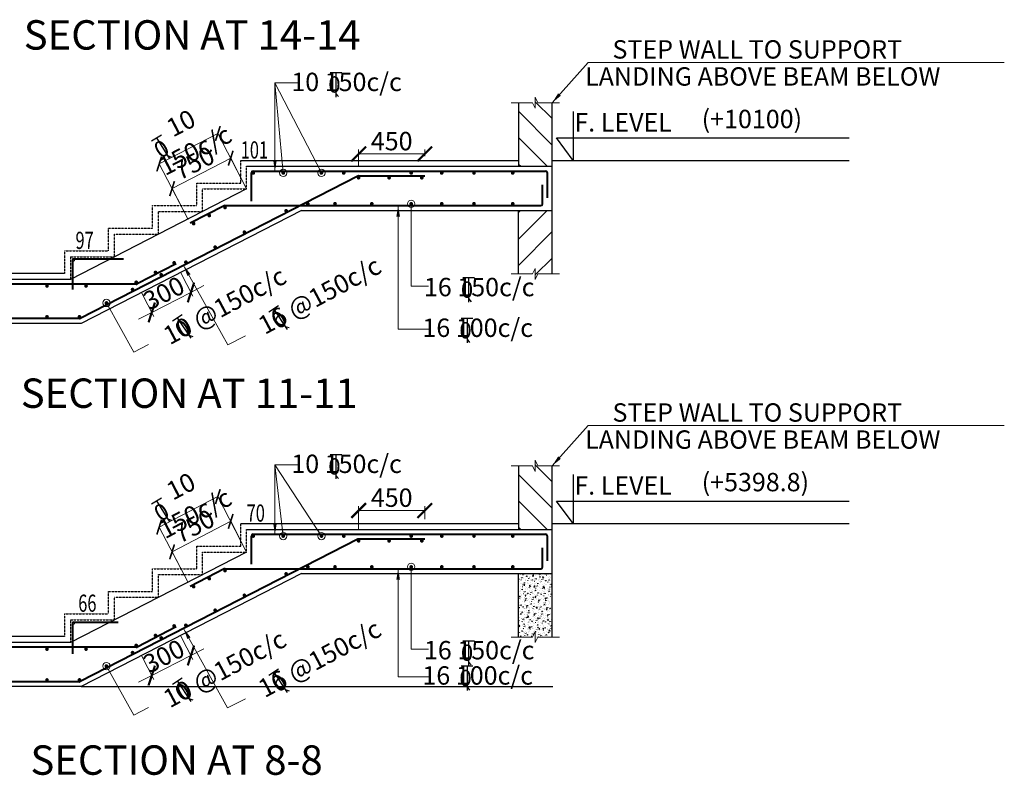
# Model space of a CAD drawing. Units: millimetres. Extents: x 2595901 to 5475654, y -847483 to 332183.
# Drawn here: x 5255916 to 5269322, y -829041 to -818756 of the extents above; entities that cross this region are included whole.
import ezdxf

# ---------------------------------------------------------------- set-up
doc = ezdxf.new("R2010")
doc.units = ezdxf.units.MM
doc.header["$PDMODE"] = 34
doc.header["$PDSIZE"] = -7
doc.linetypes.add('HIDDEN', pattern=[0.375, 0.25, -0.125])
doc.layers.get('0').update_dxf_attribs({"lineweight": 18})
doc.layers.get('DEFPOINTS').update_dxf_attribs({"lineweight": 13})
doc.layers.add('11-LIFTCORE', color=3, linetype='Continuous')
for name, color, linetype, lineweight in [('A-HATCH', 252, 'Continuous', 9), ('REIN', 42, 'Continuous', 35), ('REINF1', 42, 'Continuous', 40), ('S_DIM', 1, 'Continuous', 13), ('S_HATCH', 7, 'Continuous', 15), ('S_RCC', 3, 'Continuous', 25), ('S_WALL', 2, 'Continuous', 25), ('stair', 7, 'Continuous', 25), ('TEXT', 130, 'Continuous', 25), ('TEXTLIGHT', 1, 'Continuous', 25)]:
    doc.layers.add(name, color=color, linetype=linetype, lineweight=lineweight)
doc.styles.add('ROMANS', font='ROMANS.SHX', dxfattribs={"width": 0.85, "height": 250})
doc.styles.add('S_Notes', font='romans.shx', dxfattribs={"height": 10})
doc.styles.add('TEXT-1', font='simplex.shx', dxfattribs={"width": 0.8, "height": 1.5})
doc.dimstyles.new('100', dxfattribs={"dimtxt": 100, "dimasz": 150, "dimexe": 0, "dimexo": 0, "dimgap": 25, "dimtad": 1, "dimdec": 0, "dimzin": 0, "dimdsep": 46, "dimtxsty": 'ROMANS', "dimblk": 'ARCHTICK', "dimblk2": 'ARCHTICK', "dimcen": 0, "dimclrd": 1, "dimclre": 1, "dimclrt": 7, "dimadec": 0, "dimazin": 0, "dimtfac": 1, "dimtdec": 0, "dimtofl": 0, "dimtmove": 0, "dimatfit": 3, "dimfxl": 0.09, "dimtolj": 1, "dimtzin": 0, "dimlwd": 5, "dimlwe": 5, "dimarcsym": 0})
doc.dimstyles.new('50', dxfattribs={"dimscale": 2, "dimtxt": 250, "dimasz": 100, "dimexe": 30, "dimexo": 70, "dimgap": 60, "dimtad": 1, "dimdec": 0, "dimlfac": 0.5, "dimzin": 0, "dimdsep": 46, "dimtxsty": 'ROMANS', "dimcen": 1, "dimclrd": 1, "dimclre": 1, "dimclrt": 256, "dimadec": 0, "dimazin": 0, "dimtfac": 1, "dimtdec": 0, "dimtmove": 0, "dimatfit": 3, "dimfxl": 30, "dimtolj": 1, "dimtzin": 0, "dimlwd": 5, "dimlwe": 5, "dimarcsym": 0})

# ---------------------------------------------------------------- blocks, each defined once
blk = doc.blocks.new('_ArchTick')
at = {"color": 0, "linetype": 'ByBlock', "const_width": 0.15}
blk.add_lwpolyline([(-0.5, -0.5), (0.5, 0.5)], dxfattribs=at)
blk = doc.blocks.new('*D2046')
at = {"color": 1, "lineweight": 5, "transparency": 16777216}
for p, q in [((5260531, -825685), (5260531, -825377)), ((5261431, -825554), (5261431, -825377)), ((5260531, -825437), (5261431, -825437))]:
    blk.add_line(p, q, dxfattribs=at)
at = {"layer": 'DEFPOINTS', "color": 0, "linetype": 'ByBlock', "transparency": 16777216}
for p in [(5261431, -825437), (5261431, -825694), (5260531, -825825)]:
    blk.add_point(p, dxfattribs=at)
at = {"color": 1, "linetype": 'ByBlock', "lineweight": 5, "transparency": 16777216, "xscale": 200, "yscale": 200, "zscale": 200, "rotation": 180}
blk.add_blockref('_ArchTick', (5260531, -825437), dxfattribs=at)
at = {"color": 1, "linetype": 'ByBlock', "lineweight": 5, "transparency": 16777216, "xscale": 200, "yscale": 200, "zscale": 200}
blk.add_blockref('_ArchTick', (5261431, -825437), dxfattribs=at)
at = {"linetype": 'ByBlock', "transparency": 16777216, "insert": (5260981, -825262), "char_height": 250, "attachment_point": 5, "style": 'ROMANS'}
blk.add_mtext('\\A1;450', dxfattribs=at)
blk = doc.blocks.new('*D2047')
at = {"color": 1, "linetype": 'ByBlock', "lineweight": 5, "transparency": 16777216}
for p, q in [((5257991, -825999), (5258789, -825584)), ((5259006, -826002), (5258789, -825584)), ((5258209, -826417), (5257991, -825999))]:
    blk.add_line(p, q, dxfattribs=at)
at = {"layer": 'DEFPOINTS', "color": 0, "linetype": 'ByBlock', "transparency": 16777216}
for p in [(5258789, -825584), (5259006, -826002), (5258209, -826417)]:
    blk.add_point(p, dxfattribs=at)
at = {"color": 1, "linetype": 'ByBlock', "lineweight": 5, "transparency": 16777216, "xscale": 150, "yscale": 150, "zscale": 150}
for p, rotation in [((5258789, -825584), 27.47281218171869), ((5257991, -825999), 207.4728121817187)]:
    blk.add_blockref('_ArchTick', p, dxfattribs=dict(at, rotation=rotation))
at = {"color": 7, "linetype": 'ByBlock', "transparency": 16777216, "insert": (5258289, -825649), "char_height": 250, "attachment_point": 5, "rotation": 27.4728, "style": 'ROMANS'}
blk.add_mtext('\\A1;750', dxfattribs=at)
blk = doc.blocks.new('*D2048')
at = {"color": 1, "linetype": 'ByBlock', "lineweight": 5, "transparency": 16777216}
for p, q in [((5257816, -825662), (5258614, -825247)), ((5259006, -826002), (5258614, -825247)), ((5258209, -826417), (5257816, -825662))]:
    blk.add_line(p, q, dxfattribs=at)
at = {"layer": 'DEFPOINTS', "color": 0, "linetype": 'ByBlock', "transparency": 16777216}
for p in [(5258614, -825247), (5259006, -826002), (5258209, -826417)]:
    blk.add_point(p, dxfattribs=at)
at = {"color": 1, "linetype": 'ByBlock', "lineweight": 5, "transparency": 16777216, "xscale": 150, "yscale": 150, "zscale": 150}
for p, rotation in [((5258614, -825247), 27.47281218171869), ((5257816, -825662), 207.4728121817187)]:
    blk.add_blockref('_ArchTick', p, dxfattribs=dict(at, rotation=rotation))
at = {"color": 7, "linetype": 'ByBlock', "transparency": 16777216, "insert": (5258208, -825291), "char_height": 250, "attachment_point": 5, "rotation": 27.4728, "style": 'ROMANS'}
blk.add_mtext('\\A1;10 150c/c', dxfattribs=at)
blk = doc.blocks.new('T')
at = {"layer": 'TEXTLIGHT', "color": 7}
for p, q in [((-5.9, 25.2), (5.9, 25.2)), ((0, 25.2), (0, 0)), ((0, 3.7), (2.6, 0.4))]:
    blk.add_line(p, q, dxfattribs=at)
at = {"layer": 'TEXTLIGHT', "color": 7, "style": 'ROMANS'}
blk.add_text('0', height=16.7, dxfattribs=at).set_placement((-7.9, 4.5))
blk = doc.blocks.new('*D2049')
at = {"color": 1, "lineweight": 5, "transparency": 16777216}
for p, q in [((5258112, -827146), (5258275, -827463)), ((5258248, -827410), (5258425, -827319)), ((5257578, -827420), (5257741, -827737)), ((5257714, -827684), (5258248, -827410)), ((5257714, -827684), (5257536, -827775))]:
    blk.add_line(p, q, dxfattribs=at)
at = {"layer": 'DEFPOINTS', "color": 0, "linetype": 'ByBlock', "transparency": 16777216}
for p in [(5258048, -827021, 0), (5257514, -827295, 0), (5258248, -827410)]:
    blk.add_point(p, dxfattribs=at)
at = {"color": 1, "linetype": 'ByBlock', "lineweight": 5, "transparency": 16777216, "xscale": 200, "yscale": 200, "zscale": 200}
for p, rotation in [((5258248, -827410), 207.1497897813335), ((5257714, -827684), 27.14978978133353)]:
    blk.add_blockref('_ArchTick', p, dxfattribs=dict(at, rotation=rotation))
at = {"linetype": 'ByBlock', "transparency": 16777216, "insert": (5257879, -827419), "char_height": 250, "attachment_point": 5, "rotation": 27.1498, "style": 'ROMANS'}
blk.add_mtext('\\A1;300', dxfattribs=at)
blk = doc.blocks.new('*D2050')
at = {"color": 1, "lineweight": 5, "transparency": 16777216}
for p, q in [((5260531, -820742), (5260531, -820524)), ((5261431, -820612), (5261431, -820524)), ((5260531, -820584), (5261431, -820584))]:
    blk.add_line(p, q, dxfattribs=at)
at = {"layer": 'DEFPOINTS', "color": 0, "linetype": 'ByBlock', "transparency": 16777216}
for p in [(5261431, -820584), (5261431, -820752), (5260531, -820882)]:
    blk.add_point(p, dxfattribs=at)
at = {"color": 1, "linetype": 'ByBlock', "lineweight": 5, "transparency": 16777216, "xscale": 200, "yscale": 200, "zscale": 200, "rotation": 180}
blk.add_blockref('_ArchTick', (5260531, -820584), dxfattribs=at)
at = {"color": 1, "linetype": 'ByBlock', "lineweight": 5, "transparency": 16777216, "xscale": 200, "yscale": 200, "zscale": 200}
blk.add_blockref('_ArchTick', (5261431, -820584), dxfattribs=at)
at = {"linetype": 'ByBlock', "transparency": 16777216, "insert": (5260981, -820409), "char_height": 250, "attachment_point": 5, "style": 'ROMANS'}
blk.add_mtext('\\A1;450', dxfattribs=at)
blk = doc.blocks.new('*D2051')
at = {"color": 1, "linetype": 'ByBlock', "lineweight": 5, "transparency": 16777216}
for p, q in [((5257991, -821056), (5258789, -820641)), ((5259006, -821060), (5258789, -820641)), ((5258209, -821474), (5257991, -821056))]:
    blk.add_line(p, q, dxfattribs=at)
at = {"layer": 'DEFPOINTS', "color": 0, "linetype": 'ByBlock', "transparency": 16777216}
for p in [(5258789, -820641), (5259006, -821060), (5258209, -821474)]:
    blk.add_point(p, dxfattribs=at)
at = {"color": 1, "linetype": 'ByBlock', "lineweight": 5, "transparency": 16777216, "xscale": 150, "yscale": 150, "zscale": 150}
for p, rotation in [((5258789, -820641), 27.47281218171869), ((5257991, -821056), 207.4728121817187)]:
    blk.add_blockref('_ArchTick', p, dxfattribs=dict(at, rotation=rotation))
at = {"color": 7, "linetype": 'ByBlock', "transparency": 16777216, "insert": (5258289, -820707), "char_height": 250, "attachment_point": 5, "rotation": 27.4728, "style": 'ROMANS'}
blk.add_mtext('\\A1;750', dxfattribs=at)
blk = doc.blocks.new('*D2052')
at = {"color": 1, "linetype": 'ByBlock', "lineweight": 5, "transparency": 16777216}
for p, q in [((5257816, -820720), (5258614, -820305)), ((5259006, -821060), (5258614, -820305)), ((5258209, -821474), (5257816, -820720))]:
    blk.add_line(p, q, dxfattribs=at)
at = {"layer": 'DEFPOINTS', "color": 0, "linetype": 'ByBlock', "transparency": 16777216}
for p in [(5258614, -820305), (5259006, -821060), (5258209, -821474)]:
    blk.add_point(p, dxfattribs=at)
at = {"color": 1, "linetype": 'ByBlock', "lineweight": 5, "transparency": 16777216, "xscale": 150, "yscale": 150, "zscale": 150}
for p, rotation in [((5258614, -820305), 27.47281218171869), ((5257816, -820720), 207.4728121817187)]:
    blk.add_blockref('_ArchTick', p, dxfattribs=dict(at, rotation=rotation))
at = {"color": 7, "linetype": 'ByBlock', "transparency": 16777216, "insert": (5258208, -820349), "char_height": 250, "attachment_point": 5, "rotation": 27.4728, "style": 'ROMANS'}
blk.add_mtext('\\A1;10 150c/c', dxfattribs=at)
blk = doc.blocks.new('*D2053')
at = {"color": 1, "lineweight": 5, "transparency": 16777216}
for p, q in [((5258112, -822204), (5258275, -822521)), ((5258248, -822468), (5258425, -822376)), ((5257578, -822477), (5257741, -822795)), ((5257714, -822741), (5258248, -822468)), ((5257714, -822741), (5257536, -822833))]:
    blk.add_line(p, q, dxfattribs=at)
at = {"layer": 'DEFPOINTS', "color": 0, "linetype": 'ByBlock', "transparency": 16777216}
for p in [(5258048, -822079, 0), (5257514, -822353, 0), (5258248, -822468)]:
    blk.add_point(p, dxfattribs=at)
at = {"color": 1, "linetype": 'ByBlock', "lineweight": 5, "transparency": 16777216, "xscale": 200, "yscale": 200, "zscale": 200}
for p, rotation in [((5258248, -822468), 207.1497897813335), ((5257714, -822741), 27.14978978133353)]:
    blk.add_blockref('_ArchTick', p, dxfattribs=dict(at, rotation=rotation))
at = {"linetype": 'ByBlock', "transparency": 16777216, "insert": (5257879, -822477), "char_height": 250, "attachment_point": 5, "rotation": 27.1498, "style": 'ROMANS'}
blk.add_mtext('\\A1;300', dxfattribs=at)

msp = doc.modelspace()

# ---------------------------------------------------------------- hatches: boundary and pattern name
at = {"layer": 'A-HATCH', "linetype": 'ByBlock'}
h = msp.add_hatch(dxfattribs=at)
h.set_pattern_fill('AR-CONC', color=256, scale=0.5, style=0)
h.set_pattern_definition([(50, (507486.53, 14216.76), (91.0923345, -7.9695428), [9.525, -104.775]), (355, (507486.53, 14216.76), (-17.621413, 95.5283214), [7.62, -83.82]), (100.451, (507494.12, 14216.1), (73.4712508, 87.5583439), [8.095, -89.045]), (46.1842, (507486.53, 14242.16), (135.5395204, -21.021164), [14.2875, -157.1625]), (96.6356, (507497.82, 14240.41), (118.7021172, 123.712778), [12.1425, -133.5675]), (351.184, (507486.53, 14242.16), (118.702303, 123.712559), [11.43, -125.73]), (21, (507499.23, 14235.81), (75.8074399, -51.1327593), [9.525, -104.775]), (326, (507499.23, 14235.81), (30.9010142, 92.093983), [7.62, -83.82]), (71.4514, (507505.55, 14231.55), (106.7082454, 40.9614289), [8.095, -89.045]), (37.5, (507486.53, 14216.762), (1.54430163, 42.27751944), [0, -82.804, 0, -85.09, 0, -84.1375]), (7.5, (507486.53, 14216.762), (33.40983126, 50.0902874), [0, -48.514, 0, -80.899, 0, -32.0675]), (327.5, (507458.208, 14216.762), (67.79529758, -2.864372), [0, -31.75, 0, -99.06, 0, -131.445]), (317.5, (507445.51, 14216.76), (74.0645907, 12.7132455), [0, -41.275, 0, -65.786, 0, -93.345])])
h.paths.add_polyline_path([(5262706.2, -827160), (5262898.7, -827160), (5262936.2, -827084.8), (5262936.2, -827160), (5262936.2, -827235.1), (5262973.1, -827160), (5263166.2, -827160), (5263166.2, -826294.4), (5262706.2, -826294.4)])
at = {"layer": 'S_HATCH'}
h = msp.add_hatch(dxfattribs=at)
h.set_pattern_fill('ANSI31', scale=80)
h.set_pattern_definition([(135, (8029896.35, -475354.63), (179.605122, 179.605122), [])])
h.paths.add_polyline_path([(5262706.2, -819886.4), (5262898.7, -819886.4), (5262936.2, -819961.5), (5262936.2, -819886.4), (5262936.2, -819811.3), (5262973.1, -819886.4), (5263166.2, -819886.4), (5263166.2, -820752), (5262706.2, -820752)])
h = msp.add_hatch(dxfattribs=at)
h.set_pattern_fill('ANSI31', scale=80)
h.set_pattern_definition([(225, (8029896.35, -1166749.38), (179.605122, -179.605122), [])])
h.paths.add_polyline_path([(5262706.2, -822217.6), (5262898.7, -822217.6), (5262936.2, -822142.5), (5262936.2, -822217.6), (5262936.2, -822292.7), (5262973.1, -822217.6), (5263166.2, -822217.6), (5263166.2, -821352), (5262706.2, -821352)])
h = msp.add_hatch(dxfattribs=at)
h.set_pattern_fill('ANSI31', scale=80)
h.set_pattern_definition([(135, (8029896.35, -480297), (179.605122, 179.605122), [])])
h.paths.add_polyline_path([(5262706.2, -824828.8), (5262898.7, -824828.8), (5262936.2, -824903.9), (5262936.2, -824828.8), (5262936.2, -824753.7), (5262973.1, -824828.8), (5263166.2, -824828.8), (5263166.2, -825694.4), (5262706.2, -825694.4)])

# ---------------------------------------------------------------- linework, layer by layer
at = {"layer": '11-LIFTCORE', "color": 1, "linetype": 'ByBlock'}
for p, q in [((5262706.2, -820672, 0), (5262706.2, -820752, 0)), ((5262706.2, -825614.4, 0), (5262706.2, -825694.4, 0))]:
    msp.add_line(p, q, dxfattribs=at)
at = {"layer": '11-LIFTCORE', "linetype": 'ByBlock'}
msp.add_line((5256751.1, -827832.9, 0), (5263174.6, -827832.9, 0), dxfattribs=at)
at = {"layer": 'REIN', "const_width": 25, "elevation": 0}
for points in [[(5259108.8, -820842.1, 1), (5259083.8, -820842.1, 1)], [(5259517.3, -820842.1, 1), (5259492.3, -820842.1, 1)], [(5260036.7, -820842.1, 1), (5260011.7, -820842.1, 1)], [(5260340.9, -820842.1, 1), (5260315.9, -820842.1, 1)], [(5261259.4, -820842.1, 1), (5261234.4, -820842.1, 1)], [(5261675, -820842.1, 1), (5261650, -820842.1, 1)], [(5262114.3, -820842.1, 1), (5262089.3, -820842.1, 1)], [(5262641.5, -820842.1, 1), (5262616.5, -820842.1, 1)], [(5260543.3, -820907.1, 1), (5260518.3, -820907.1, 1)], [(5260958.1, -820907.1, 1), (5260933.1, -820907.1, 1)], [(5261403.5, -820907.1, 1), (5261378.5, -820907.1, 1)], [(5258724.3, -821311.9, -1), (5258699.3, -821311.9, -1)], [(5259556.4, -821357.1, 1), (5259531.4, -821357.1, 1)], [(5259852.1, -821261.9, -1), (5259827.1, -821261.9, -1)], [(5260221.8, -821261.9, -1), (5260196.8, -821261.9, -1)], [(5260722.7, -821261.9, -1), (5260697.7, -821261.9, -1)], [(5261259.4, -821261.9, -1), (5261234.4, -821261.9, -1)], [(5261675, -821261.9, -1), (5261650, -821261.9, -1)], [(5262114.3, -821261.9, -1), (5262089.3, -821261.9, -1)], [(5262641.5, -821261.9, -1), (5262616.5, -821261.9, -1)], [(5258510.2, -821421.7, -1), (5258485.2, -821421.7, -1)], [(5258297.3, -821530.9, -1), (5258272.3, -821530.9, -1)], [(5258987.9, -821648.6, 1), (5258962.9, -821648.6, 1)], [(5258590.2, -821852.6, 1), (5258565.2, -821852.6, 1)], [(5256643.7, -822027.8, 1), (5256658.7, -822027.8, 1)], [(5258191.5, -822057, 1), (5258166.5, -822057, 1)], [(5257777.8, -822196, 1), (5257752.8, -822196, 1)], [(5258031.5, -822065.9, 1), (5258006.5, -822065.9, 1)], [(5257515.5, -822330.6, 1), (5257490.5, -822330.6, 1)], [(5257856.1, -822229, 1), (5257831.1, -822229, 1)], [(5256300.6, -822380.6, -1), (5256275.6, -822380.6, -1)], [(5256831.8, -822380.6, -1), (5256806.8, -822380.6, -1)], [(5257466, -822429.1, 1), (5257441, -822429.1, 1)], [(5257109.6, -822611.9, 1), (5257084.6, -822611.9, 1)], [(5256300.6, -822800.4, 1), (5256275.6, -822800.4, 1)], [(5256741.8, -822800.4, 1), (5256716.8, -822800.4, 1)], [(5259108.8, -825784.4, 1), (5259083.8, -825784.4, 1)], [(5259517.3, -825784.4, 1), (5259492.3, -825784.4, 1)], [(5260036.7, -825784.4, 1), (5260011.7, -825784.4, 1)], [(5260340.9, -825784.4, 1), (5260315.9, -825784.4, 1)], [(5261259.4, -825784.4, 1), (5261234.4, -825784.4, 1)], [(5261675, -825784.4, 1), (5261650, -825784.4, 1)], [(5262114.3, -825784.4, 1), (5262089.3, -825784.4, 1)], [(5262641.5, -825784.4, 1), (5262616.5, -825784.4, 1)], [(5260543.3, -825849.5, 1), (5260518.3, -825849.5, 1)], [(5260958.1, -825849.5, 1), (5260933.1, -825849.5, 1)], [(5261403.5, -825849.5, 1), (5261378.5, -825849.5, 1)], [(5259852.1, -826204.3, -1), (5259827.1, -826204.3, -1)], [(5260221.8, -826204.3, -1), (5260196.8, -826204.3, -1)], [(5260722.7, -826204.3, -1), (5260697.7, -826204.3, -1)], [(5261259.4, -826204.3, -1), (5261234.4, -826204.3, -1)], [(5261675, -826204.3, -1), (5261650, -826204.3, -1)], [(5262114.3, -826204.3, -1), (5262089.3, -826204.3, -1)], [(5262641.5, -826204.3, -1), (5262616.5, -826204.3, -1)], [(5258724.3, -826254.3, -1), (5258699.3, -826254.3, -1)], [(5259556.4, -826299.4, 1), (5259531.4, -826299.4, 1)], [(5258297.3, -826473.3, -1), (5258272.3, -826473.3, -1)], [(5258510.2, -826364.1, -1), (5258485.2, -826364.1, -1)], [(5258987.9, -826591, 1), (5258962.9, -826591, 1)], [(5258590.2, -826794.9, 1), (5258565.2, -826794.9, 1)], [(5256643.7, -826970.2, 1), (5256658.7, -826970.2, 1)], [(5258031.5, -827008.3, 1), (5258006.5, -827008.3, 1)], [(5258191.5, -826999.4, 1), (5258166.5, -826999.4, 1)], [(5257777.8, -827138.4, 1), (5257752.8, -827138.4, 1)], [(5257515.5, -827272.9, 1), (5257490.5, -827272.9, 1)], [(5257856.1, -827171.4, 1), (5257831.1, -827171.4, 1)], [(5256300.6, -827322.9, -1), (5256275.6, -827322.9, -1)], [(5256831.8, -827322.9, -1), (5256806.8, -827322.9, -1)], [(5257466, -827371.4, 1), (5257441, -827371.4, 1)], [(5257109.6, -827554.2, 1), (5257084.6, -827554.2, 1)], [(5256300.6, -827742.8, 1), (5256275.6, -827742.8, 1)], [(5256741.8, -827742.8, 1), (5256716.8, -827742.8, 1)]]:
    msp.add_lwpolyline(points, format="xyb", close=True, dxfattribs=at)
at = {"layer": 'REINF1'}
for p, q in [((5259096.3, -820817.1, 0), (5263076.2, -820817.1, 0)), ((5260519.4, -820884.9, 0), (5256740.8, -822822.7, 0)), ((5259071.3, -821224.6, 0), (5259071.3, -820842.1, 0)), ((5260530.8, -820882.1, 0), (5261430.8, -820882.1, 0)), ((5263101.2, -821181.2, 0), (5263101.2, -820842.1, 0)), ((5263036.1, -821261.9, 0), (5263036.1, -821004, 0)), ((5258700.4, -821289.7, 0), (5258235.9, -821527.9, 0)), ((5258711.8, -821286.9, 0), (5263011.1, -821286.9, 0)), ((5256636.2, -822027.8, 0), (5256636.2, -822430.1, 0)), ((5256651.2, -822012.8, 0), (5257330.8, -822012.8, 0)), ((5258048.3, -822079, 0), (5257514.4, -822352.8, 0)), ((5257503, -822355.6, 0), (5252636.3, -822355.6, 0)), ((5256729.3, -822825.4, 0), (5252701.4, -822825.4, 0)), ((5259071.3, -826167, 0), (5259071.3, -825784.4, 0)), ((5259096.3, -825759.4, 0), (5263076.2, -825759.4, 0)), ((5263101.2, -826123.6, 0), (5263101.2, -825784.4, 0)), ((5260519.4, -825827.3, 0), (5256740.8, -827765, 0)), ((5260530.8, -825824.5, 0), (5261430.8, -825824.5, 0)), ((5263036.1, -826204.3, 0), (5263036.1, -825946.4, 0)), ((5258700.4, -826232.1, 0), (5258235.9, -826470.2, 0)), ((5258711.8, -826229.3, 0), (5263011.1, -826229.3, 0)), ((5256636.2, -826970.2, 0), (5256636.2, -827385.5, 0)), ((5256651.2, -826955.2, 0), (5257257.1, -826955.2, 0)), ((5258048.3, -827021.4, 0), (5257514.4, -827295.2, 0)), ((5257503, -827297.9, 0), (5252636.3, -827297.9, 0)), ((5256729.3, -827767.8, 0), (5252701.4, -827767.8, 0))]:
    msp.add_line(p, q, dxfattribs=at)
for centre, radius, start, end in [((5259096.3, -820842.1, 0), 25, 90, 180), ((5263076.2, -820842.1, 0), 25, 0, 90), ((5260530.8, -820907.1, 0), 25, 90, 117.14979), ((5258711.8, -821311.9, 0), 25, 90, 117.14979), ((5263011.1, -821261.9, 0), 25, 270, 0), ((5256651.2, -822027.8, 0), 15, 90, 180), ((5257503, -822330.6, 0), 25, 270.00005, 297.14979), ((5256729.3, -822800.4, 0), 25, 270.00004, 297.14979), ((5259096.3, -825784.4, 0), 25, 90, 180), ((5263076.2, -825784.4, 0), 25, 0, 90), ((5260530.8, -825849.5, 0), 25, 90, 117.14979), ((5258711.8, -826254.3, 0), 25, 90, 117.14979), ((5263011.1, -826204.3, 0), 25, 270, 0), ((5256651.2, -826970.2, 0), 15, 90, 180), ((5257503, -827272.9, 0), 25, 270.00005, 297.14979), ((5256729.3, -827742.8, 0), 25, 270.00004, 297.14979)]:
    msp.add_arc(centre, radius, start, end, dxfattribs=at)
at = {"layer": 'S_DIM'}
for p, q in [((5262898.7, -819886.4, 0), (5262606.2, -819886.4, 0)), ((5262936.2, -819961.5, 0), (5262898.7, -819886.4, 0)), ((5262936.2, -819886.4, 0), (5262936.2, -819811.3, 0)), ((5262936.2, -819811.3, 0), (5262973.1, -819886.4, 0)), ((5262936.2, -819961.5, 0), (5262936.2, -819886.4, 0)), ((5263266.2, -819886.4, 0), (5262973.1, -819886.4, 0)), ((5262936.2, -822142.5, 0), (5262898.7, -822217.6, 0)), ((5262936.2, -822142.5, 0), (5262936.2, -822217.6, 0)), ((5262898.7, -822217.6, 0), (5262606.2, -822217.6, 0)), ((5262936.2, -822217.6, 0), (5262936.2, -822292.7, 0)), ((5262936.2, -822292.7, 0), (5262973.1, -822217.6, 0)), ((5263266.2, -822217.6, 0), (5262973.1, -822217.6, 0)), ((5262898.7, -824828.8, 0), (5262606.2, -824828.8, 0)), ((5262936.2, -824903.9, 0), (5262898.7, -824828.8, 0)), ((5262936.2, -824828.8, 0), (5262936.2, -824753.7, 0)), ((5262936.2, -824753.7, 0), (5262973.1, -824828.8, 0)), ((5262936.2, -824903.9, 0), (5262936.2, -824828.8, 0)), ((5263266.2, -824828.8, 0), (5262973.1, -824828.8, 0)), ((5262936.2, -827084.8, 0), (5262898.7, -827160, 0)), ((5262936.2, -827084.8, 0), (5262936.2, -827160, 0)), ((5262898.7, -827160, 0), (5262606.2, -827160, 0)), ((5262936.2, -827160, 0), (5262936.2, -827235.1, 0)), ((5262936.2, -827235.1, 0), (5262973.1, -827160, 0)), ((5263266.2, -827160, 0), (5262973.1, -827160, 0))]:
    msp.add_line(p, q, dxfattribs=at)
at = {"layer": 'S_RCC', "color": 1, "linetype": 'ByBlock'}
for p, q in [((5258926.3, -820672, 0), (5262706.2, -820672, 0)), ((5256526.2, -822210.5, 0), (5253006.3, -822210.5, 0)), ((5258926.3, -825614.4, 0), (5262706.2, -825614.4, 0)), ((5256526.2, -827152.9, 0), (5253006.3, -827152.9, 0))]:
    msp.add_line(p, q, dxfattribs=at)
at = {"layer": 'S_RCC', "color": 3, "linetype": 'ByBlock'}
for p, q in [((5259006.3, -820752, 0), (5263166.2, -820752, 0)), ((5259006.3, -821059.7, 0), (5256606.2, -822290.5, 0)), ((5259751.2, -821352, 0), (5256751.1, -822890.5, 0)), ((5259751.2, -821352, 0), (5263166.2, -821352, 0)), ((5256606.2, -822290.5, 0), (5252546.3, -822290.5, 0)), ((5256751.1, -822890.5, 0), (5252546.3, -822890.5, 0)), ((5259006.3, -825694.4, 0), (5263166.2, -825694.4, 0)), ((5259006.3, -826002.1, 0), (5256606.2, -827232.9, 0)), ((5259751.2, -826294.4, 0), (5256751.1, -827832.9, 0)), ((5259751.2, -826294.4, 0), (5263166.2, -826294.4, 0)), ((5256606.2, -827232.9, 0), (5252546.3, -827232.9, 0)), ((5256751.1, -827832.9, 0), (5252546.3, -827832.9, 0))]:
    msp.add_line(p, q, dxfattribs=at)
at = {"layer": 'S_WALL'}
for p, q in [((5262706.2, -819886.4, 0), (5262706.2, -820752, 0)), ((5263166.2, -822217.6, 0), (5263166.2, -819886.4, 0)), ((5262706.2, -822217.6, 0), (5262706.2, -821352, 0)), ((5262706.2, -824828.8, 0), (5262706.2, -825694.4, 0)), ((5263166.2, -827160, 0), (5263166.2, -824828.8, 0)), ((5262706.2, -827160, 0), (5262706.2, -826294.4, 0))]:
    msp.add_line(p, q, dxfattribs=at)
at = {"layer": 'stair', "color": 1, "linetype": 'HIDDEN'}
for p, q in [((5258926.3, -820979.7, 0), (5258926.3, -820672, 0)), ((5258326.2, -821287.4, 0), (5258326.2, -820979.7, 0)), ((5258326.2, -820979.7, 0), (5258926.3, -820979.7, 0)), ((5257726.2, -821595.1, 0), (5257726.2, -821287.4, 0)), ((5257726.2, -821287.4, 0), (5258326.2, -821287.4, 0)), ((5257126.2, -821902.8, 0), (5257126.2, -821595.1, 0)), ((5257126.2, -821595.1, 0), (5257726.2, -821595.1, 0)), ((5256526.2, -821902.8, 0), (5256526.2, -822210.5, 0)), ((5256526.2, -821902.8, 0), (5257126.2, -821902.8, 0)), ((5258926.3, -825922.1, 0), (5258926.3, -825614.4, 0)), ((5258326.2, -826229.8, 0), (5258326.2, -825922.1, 0)), ((5258326.2, -825922.1, 0), (5258926.3, -825922.1, 0)), ((5257726.2, -826537.5, 0), (5257726.2, -826229.8, 0)), ((5257726.2, -826229.8, 0), (5258326.2, -826229.8, 0)), ((5257126.2, -826845.2, 0), (5257126.2, -826537.5, 0)), ((5257126.2, -826537.5, 0), (5257726.2, -826537.5, 0)), ((5256526.2, -826845.2, 0), (5256526.2, -827152.9, 0)), ((5256526.2, -826845.2, 0), (5257126.2, -826845.2, 0))]:
    msp.add_line(p, q, dxfattribs=at)
at = {"layer": 'stair', "linetype": 'HIDDEN'}
for p, q in [((5259006.3, -821059.7, 0), (5259006.3, -820752, 0)), ((5258406.2, -821367.4, 0), (5258406.2, -821059.7, 0)), ((5258406.2, -821059.7, 0), (5259006.2, -821059.7, 0)), ((5257806.2, -821675.1, 0), (5257806.2, -821367.4, 0)), ((5257806.2, -821367.4, 0), (5258406.2, -821367.4, 0)), ((5257206.2, -821982.8, 0), (5257206.2, -821675.1, 0)), ((5257206.2, -821675.1, 0), (5257806.2, -821675.1, 0)), ((5256606.2, -821982.8, 0), (5256606.2, -822290.5, 0)), ((5256606.2, -821982.8, 0), (5257206.2, -821982.8, 0)), ((5259006.3, -826002.1, 0), (5259006.3, -825694.4, 0)), ((5258406.2, -826309.8, 0), (5258406.2, -826002.1, 0)), ((5258406.2, -826002.1, 0), (5259006.2, -826002.1, 0)), ((5257806.2, -826617.5, 0), (5257806.2, -826309.8, 0)), ((5257806.2, -826309.8, 0), (5258406.2, -826309.8, 0)), ((5257206.2, -826925.2, 0), (5257206.2, -826617.5, 0)), ((5257206.2, -826617.5, 0), (5257806.2, -826617.5, 0)), ((5256606.2, -826925.2, 0), (5256606.2, -827232.9, 0)), ((5256606.2, -826925.2, 0), (5257206.2, -826925.2, 0))]:
    msp.add_line(p, q, dxfattribs=at)
at = {"layer": 'TEXTLIGHT', "color": 1}
for p, q in [((5263166.2, -820672, 0), (5267207.6, -820672, 0)), ((5263166.2, -825614.4, 0), (5267207.6, -825614.4, 0))]:
    msp.add_line(p, q, dxfattribs=at)
at = {"layer": 'TEXTLIGHT', "color": 1, "elevation": 0}
for points in [[(5263450.8, -820005.9), (5263450.8, -820672), (5263224, -820365), (5267207.6, -820365)], [(5263450.8, -824948.3), (5263450.8, -825614.4), (5263224, -825307.4), (5267207.6, -825307.4)]]:
    msp.add_lwpolyline(points, dxfattribs=at)

# ---------------------------------------------------------------- block references
at = {"linetype": 'ByBlock', "xscale": 13.30019737742134, "yscale": 13.30019737742134, "zscale": 13.30019737742134, "rotation": 31.7792954428796}
for p in [(5257954.7, -820648.7, 0), (5257954.7, -825591, 0)]:
    msp.add_blockref('T', p, dxfattribs=at)
at = {"layer": 'S_HATCH', "linetype": 'ByBlock', "xscale": 13.30019737780094, "yscale": 13.30019736755639, "zscale": 13.30019737780094}
for p in [(5260222.4, -819809, 0), (5262028.1, -822601.4, 0), (5262007.7, -823155.2, 0), (5260222.4, -825007.4, 0), (5262028.1, -827543.8, 0), (5262007.7, -827887.8, 0)]:
    msp.add_blockref('T', p, dxfattribs=at)
at = {"layer": 'S_HATCH', "linetype": 'ByBlock', "xscale": 13.30019737754407, "yscale": 13.30019736743998, "zscale": 13.30019737754407, "rotation": 33.45851780861305}
for p in [(5259558.7, -822971, 0), (5258245.5, -823092.6, 0), (5259558.7, -827913.3, 0), (5258245.5, -828035, 0)]:
    msp.add_blockref('T', p, dxfattribs=at)

# ---------------------------------------------------------------- texts
at = {"linetype": 'ByBlock', "style": 'ROMANS'}
for s, p in [('STEP WALL TO SUPPORT', (5263987.4, -819285.4, 0)), ('10 150c/c', (5259614.6, -819728.1, 0)), ('LANDING ABOVE BEAM BELOW', (5263614.2, -819653.9, 0)), ('16 150c/c', (5261420.2, -822520.5, 0)), ('16 100c/c', (5261399.8, -823074.2, 0)), ('STEP WALL TO SUPPORT', (5263987.4, -824227.8, 0)), ('LANDING ABOVE BEAM BELOW', (5263614.2, -824596.2, 0)), ('10 150c/c', (5259614.6, -824926.4, 0)), ('16 150c/c', (5261420.2, -827462.8, 0)), ('16 100c/c', (5261399.8, -827806.8, 0))]:
    msp.add_text(s, height=250, dxfattribs=at).set_placement(p)
at = {"char_height": 250, "attachment_point": 5, "rotation": 28.13679, "style": 'S_Notes'}
for s, insert in [('\\A1;16 @150c/c', (5259999.1, -822508.2, 0)), ('\\A1;10 @150c/c', (5258706.5, -822648, 0)), ('\\A1;16 @150c/c', (5259999.1, -827450.6, 0)), ('\\A1;10 @150c/c', (5258706.5, -827590.4, 0))]:
    msp.add_mtext(s, dxfattribs=dict(at, insert=insert))
at = {"layer": 'TEXT', "style": 'ROMANS'}
for s, height, p in [('%%USECTION AT 14-14', 400, (5255971.5, -819163.4, 0)), ('F. LEVEL ', 250, (5263468.2, -820278.4, 17.7)), ('(+10100)', 250, (5265202.3, -820232.7, 17.7)), ('%%USECTION AT 11-11', 400, (5255931.1, -824040, 0)), ('F. LEVEL ', 250, (5263468.2, -825220.8, 17.7)), ('(+5398.8)', 250, (5265202.3, -825175, 17.7)), ('%%USECTION AT 8-8', 400, (5256062.6, -829033.7, 0))]:
    msp.add_text(s, height=height, dxfattribs=at).set_placement(p)
at = {"layer": 'TEXT', "char_height": 234, "attachment_point": 1, "style": 'TEXT-1'}
for s, insert in [('{\\Fromans|c0;\\W0.7;101}', (5258925.8, -820412, 0)), ('{\\Fromans|c0;\\W0.7;97}', (5256676.3, -821642.8, 0)), ('{\\Fromans|c0;\\W0.7;70}', (5259006.5, -825354.4, 0)), ('{\\Fromans|c0;\\W0.7;66}', (5256713.5, -826581.2, 0))]:
    msp.add_mtext(s, dxfattribs=dict(at, insert=insert))

# ---------------------------------------------------------------- dimensions: what is measured, and where the dimension line sits
at = {"linetype": 'ByBlock'}
for base, p1, p2, text, picture, middle in [((5258613.8, -820305, 0), (5258208.5, -821474.5, 0), (5259006.3, -821059.7, 0), '10 150c/c', '*D2052', (5258207.7, -820349.1, 0)), ((5258788.8, -820641.4, 0), (5258208.5, -821474.5, 0), (5259006.3, -821059.7, 0), '750', '*D2051', (5258289.4, -820706.9, 0)), ((5258613.8, -825247.3, 0), (5258208.5, -826416.9, 0), (5259006.3, -826002.1, 0), '10 150c/c', '*D2048', (5258207.7, -825291.5, 0)), ((5258788.8, -825583.8, 0), (5258208.5, -826416.9, 0), (5259006.3, -826002.1, 0), '750', '*D2047', (5258289.4, -825649.2, 0))]:
    dim = msp.add_linear_dim(base=base, p1=p1, p2=p2, angle=27.47281, text=text, dimstyle='100', override={"dimtad": 0, "dimtmove": 2}, dxfattribs=at)
    dim.commit()
    dim.dimension.update_dxf_attribs({"geometry": picture, "text_midpoint": middle, "dimtype": 161})
for base, p1, p2, picture, middle in [((5261430.8, -820584, 0), (5260530.8, -820882.1, 0), (5261430.8, -820752, 0), '*D2050', (5260980.8, -820409, 0)), ((5261430.8, -825437.4, 0), (5260530.8, -825824.5, 0), (5261430.8, -825694.4, 0), '*D2046', (5260980.8, -825262.4, 0))]:
    dim = msp.add_linear_dim(base=base, p1=p1, p2=p2, dimstyle='50', override={"dimgap": 25, "dimblk1": 'ArchTick', "dimblk2": 'ArchTick', "dimsah": 1, "dimtmove": 2}, dxfattribs=at)
    dim.commit()
    dim.dimension.update_dxf_attribs({"geometry": picture, "text_midpoint": middle})
for base, p1, p2, picture, middle in [((5258247.5, -822467.6, 0), (5257514.4, -822352.8, 0), (5258048.3, -822079, 0), '*D2053', (5257878.5, -822476.6, 0)), ((5258247.5, -827409.9, 0), (5257514.4, -827295.2, 0), (5258048.3, -827021.4, 0), '*D2049', (5257878.5, -827419, 0))]:
    dim = msp.add_linear_dim(base=base, p1=p1, p2=p2, angle=27.14979, dimstyle='50', override={"dimgap": 25, "dimblk1": 'ArchTick', "dimblk2": 'ArchTick', "dimsah": 1, "dimtmove": 2}, dxfattribs=at)
    dim.commit()
    dim.dimension.update_dxf_attribs({"geometry": picture, "text_midpoint": middle, "dimtype": 161})

# ---------------------------------------------------------------- leaders
for points, override in [([(5263166.2, -819886.4, 0), (5263656.6, -819336.9, 0), (5269322.1, -819336.9, 0)], {"dimtad": 0}), ([(5259392, -820817.1, 0), (5259392, -819616.6, 0), (5259699.4, -819616.3, 0)], {"dimtad": 0}), ([(5259504.8, -820842.1, 0), (5259392, -819616.6, 0)], {"dimasz": 100, "dimtad": 0, "dimldrblk": 'DotBlank'}), ([(5260024.2, -820842.1, 0), (5259392, -819616.6, 0)], {"dimasz": 100, "dimtad": 0, "dimldrblk": 'DotBlank'}), ([(5261246.6, -821261.9, 0), (5261246.6, -822382.4, 0), (5261484.1, -822382.4, 0)], {"dimasz": 100, "dimtad": 0, "dimldrblk": 'DotBlank'}), ([(5261069.2, -821286.9, 0), (5261069.2, -822966.4, 0), (5261484.1, -822966.4, 0)], {"dimtad": 0}), ([(5258148, -822101, 0), (5258748.5, -823183.2, 0), (5258992.3, -823058.2, 0)], {"dimgap": 25, "dimtad": 0}), ([(5257097.1, -822611.9, 0), (5257469, -823282.1, 0), (5257669.5, -823176.3, 0)], {"dimasz": 100, "dimtad": 0, "dimldrblk": 'DotBlank'}), ([(5263166.2, -824828.8, 0), (5263656.6, -824279.3, 0), (5269322.1, -824279.3, 0)], {"dimtad": 0}), ([(5259392, -825759.4, 0), (5259392, -824814.9, 0), (5259699.4, -824814.6, 0)], {"dimtad": 0}), ([(5259504.8, -825784.4, 0), (5259392, -824814.9, 0)], {"dimasz": 100, "dimtad": 0, "dimldrblk": 'DotBlank'}), ([(5260024.2, -825784.4, 0), (5259392, -824814.9, 0)], {"dimasz": 100, "dimtad": 0, "dimldrblk": 'DotBlank'}), ([(5261246.6, -826204.3, 0), (5261246.6, -827324.8, 0), (5261484.1, -827324.8, 0)], {"dimasz": 100, "dimtad": 0, "dimldrblk": 'DotBlank'}), ([(5261069.2, -826229.3, 0), (5261069.2, -827699, 0), (5261484.1, -827699, 0)], {"dimtad": 0}), ([(5258148, -827043.4, 0), (5258747.8, -828124.4, 0), (5258992.3, -828000.5, 0)], {"dimgap": 25, "dimtad": 0}), ([(5257097.1, -827554.2, 0), (5257469, -828224.5, 0), (5257669.5, -828118.6, 0)], {"dimasz": 100, "dimtad": 0, "dimldrblk": 'DotBlank'})]:
    msp.add_leader(points, dimstyle='100', override=override, dxfattribs=at)

doc.saveas('drawing.dxf')
